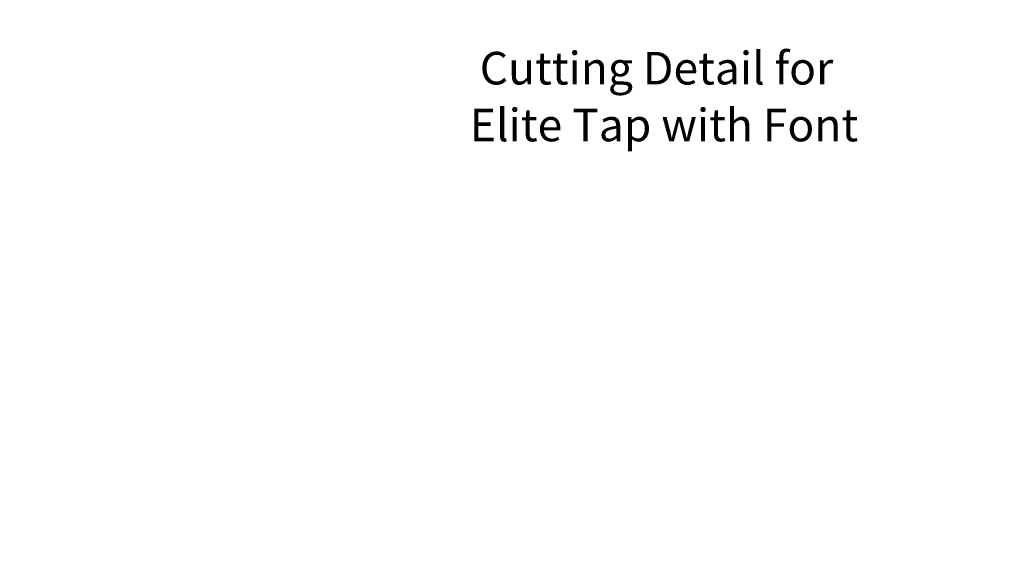
# Model space of a CAD drawing. Extents: x -40 to 841, y -34 to 591.
# Drawn here: x 462 to 618, y 230 to 313 of the extents above; entities that cross this region are included whole.
import ezdxf

# ---------------------------------------------------------------- set-up
doc = ezdxf.new("R2010")
doc.units = 0
doc.layers.get('0').update_dxf_attribs({"linetype": 'CONTINUOUS'})
doc.styles.add('SLDTEXTSTYLE2', font='TXT', dxfattribs={"width": 0.605})
doc.dimstyles.new('SLDDIMSTYLE10', dxfattribs={"dimtxt": 5.172414, "dimasz": 3, "dimexe": 0, "dimexo": 0.0625, "dimgap": 1.293103, "dimtad": 0, "dimtih": 1, "dimtoh": 1, "dimdec": 0, "dimlfac": 5, "dimrnd": 1e-09, "dimzin": 12, "dimtxsty": 'SLDTEXTSTYLE2', "dimblk1": 'NONE', "dimblk2": 'NONE', "dimsah": 1, "dimcen": 0, "dimazin": 3, "dimtfac": 1, "dimtdec": 0, "dimtmove": 0, "dimatfit": 3, "dimtolj": 1, "dimtzin": 12})
doc.dimstyles.new('SLDDIMSTYLE11', dxfattribs={"dimtxt": 5.172414, "dimasz": 3, "dimexe": 0, "dimexo": 0.0625, "dimgap": 1.293103, "dimtad": 0, "dimtih": 1, "dimtoh": 1, "dimdec": 0, "dimlfac": 5, "dimrnd": 1e-09, "dimzin": 12, "dimtxsty": 'SLDTEXTSTYLE2', "dimblk1": 'NONE', "dimblk2": 'NONE', "dimsah": 1, "dimcen": 0, "dimazin": 3, "dimtfac": 1, "dimtdec": 0, "dimtmove": 0, "dimatfit": 3, "dimtolj": 1, "dimtzin": 12})

# ---------------------------------------------------------------- blocks, each defined once
blk = doc.blocks.new('_D_45')
at = {"color": 7, "linetype": 'CONTINUOUS'}
blk.add_line((594.03, 364.63), (614.82, 364.63), dxfattribs=at)
at = {"color": 7, "linetype": 'CONTINUOUS', "char_height": 7, "attachment_point": 1, "style": 'SLDTEXTSTYLE2'}
for s, insert in [('%%c', (595.61, 384.64)), ('35', (606.05, 384.64)), ('hole', (598.61, 373.65))]:
    blk.add_mtext(s, dxfattribs=dict(at, insert=insert))
blk = doc.blocks.new('_NONE')
blk = doc.blocks.new('_D_46')
at = {"color": 7, "linetype": 'CONTINUOUS'}
blk.add_line((541.35, 378.8), (497.77, 378.8), dxfattribs=at)
at = {"color": 7, "linetype": 'CONTINUOUS', "char_height": 7, "attachment_point": 1, "style": 'SLDTEXTSTYLE2'}
for s, insert in [('%%c', (497.77, 398.81)), ('108', (508.21, 398.81)), ('hole', (523.55, 398.81)), ('for bowl', (509.11, 387.82))]:
    blk.add_mtext(s, dxfattribs=dict(at, insert=insert))
blk = doc.blocks.new('SW_NOTE_27')
at = {"color": 0, "linetype": 'CONTINUOUS', "char_height": 5.1724, "attachment_point": 2, "style": 'SLDTEXTSTYLE2'}
for s, insert in [('Cutting Detail for', (31.72, 6.67)), ('Elite Tap with Font', (32.91, -2.35))]:
    blk.add_mtext(s, dxfattribs=dict(at, insert=insert))

msp = doc.modelspace()

# ---------------------------------------------------------------- block references
at = {"color": 7, "linetype": 'CONTINUOUS'}
msp.add_blockref('SW_NOTE_27', (531.251351, 301.073614), dxfattribs=at)

# ---------------------------------------------------------------- dimensions: what is measured, and where the dimension line sits
for p1, text, dimstyle, picture, middle in [((18.325505, 11.433691), '<> hole\\Pfor bowl', 'SLDDIMSTYLE11', '_D_46', (518.768985, 389.812092)), ((5.997749, 3.609204), '<>\\Phole', 'SLDDIMSTYLE10', '_D_45', (605.217681, 375.641563))]:
    dim = msp.add_diameter_dim_2p(p1=p1, p2=(0, 0), text=text, dimstyle=dimstyle, dxfattribs=at)
    dim.commit()
    dim.dimension.update_dxf_attribs({"geometry": picture, "text_midpoint": middle, "dimtype": 163})

doc.saveas('drawing.dxf')
